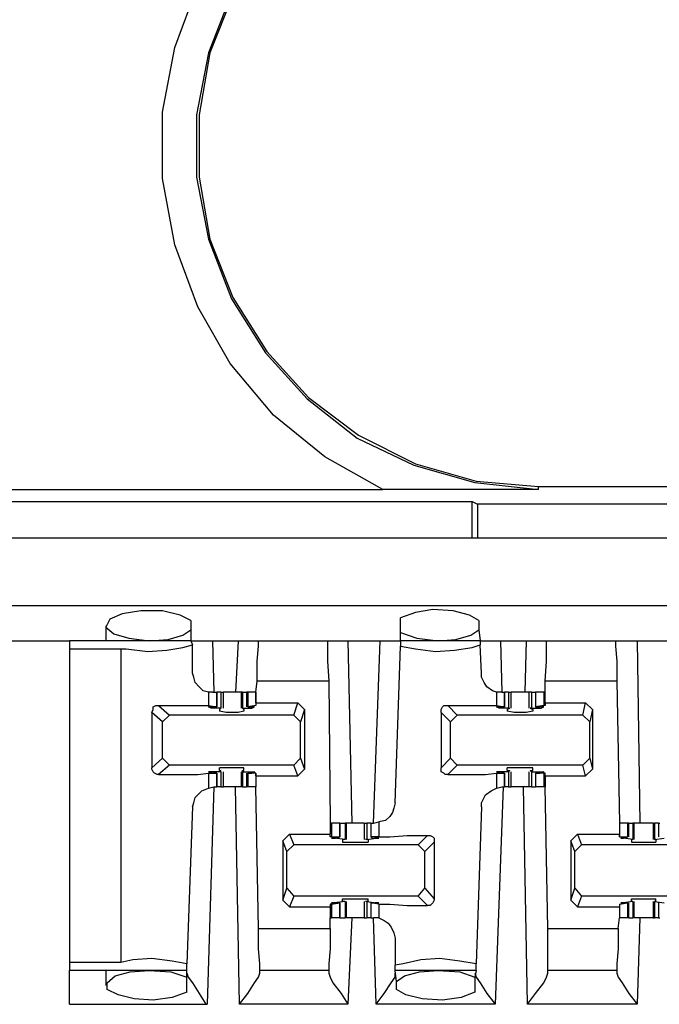
# Model space of a CAD drawing. Extents: x 0 to 20.9, y 0 to 13.9.
# Drawn here: x 9.4 to 9.9, y 9.9 to 10.7 of the extents above; entities that cross this region are included whole.
import ezdxf

# ---------------------------------------------------------------- set-up
doc = ezdxf.new("R2010")
doc.units = 0
doc.header["$MEASUREMENT"] = 0
doc.layers.get('0').update_dxf_attribs({"linetype": 'CONTINUOUS'})

msp = doc.modelspace()

# ---------------------------------------------------------------- linework, layer by layer
for p, q in [((9.34154, 10.31496), (9.66339, 10.31496)), ((9.77657, 10.31693), (10.32874, 10.31693)), ((9.77657, 10.31496), (9.77657, 10.31693)), ((9.12894, 10.3061), (9.72835, 10.3061)), ((9.72835, 10.3061), (9.73228, 10.30413)), ((9.72835, 10.27953), (9.72835, 10.3061)), ((10.38287, 10.30413), (9.73228, 10.30413)), ((9.73228, 10.30413), (9.73228, 10.27953)), ((10.35827, 10.27953), (2.74902, 10.27953)), ((2.74902, 10.23031), (10.35827, 10.23031)), ((9.52362, 10.21949), (9.52362, 10.2126)), ((9.67618, 10.21063), (9.67618, 10.22146)), ((9.73327, 10.21949), (9.73327, 10.2126)), ((9.46161, 10.21555), (9.46161, 10.20472)), ((9.52362, 10.2126), (9.52362, 10.20472)), ((9.67618, 10.20472), (9.67618, 10.21063)), ((9.73327, 10.2126), (9.73425, 10.20472)), ((9.04823, 10.20472), (9.43504, 10.20472)), ((9.52362, 10.20472), (9.43504, 10.20472)), ((9.52362, 10.20472), (9.52461, 10.20177)), ((9.53937, 10.20472), (9.55807, 10.20472)), ((9.53937, 10.20472), (9.54035, 10.16732)), ((9.55807, 10.20472), (9.5561, 10.16732)), ((9.57283, 10.20472), (9.62303, 10.20472)), ((9.6378, 10.20472), (9.64075, 10.07185)), ((9.6378, 10.20472), (9.66142, 10.20472)), ((9.6565, 10.07185), (9.66142, 10.20472)), ((9.73425, 10.20472), (9.67618, 10.20472)), ((9.67618, 10.20472), (9.67618, 10.20079)), ((9.73425, 10.20472), (9.73425, 10.20177)), ((9.74902, 10.20472), (9.76772, 10.20472)), ((9.74902, 10.20472), (9.75, 10.16732)), ((9.76772, 10.20472), (9.76673, 10.16732)), ((9.78248, 10.20472), (9.83268, 10.20472)), ((9.84843, 10.20472), (9.85039, 10.07185)), ((9.84843, 10.20472), (9.87106, 10.20472)), ((9.43504, 10.19882), (9.47244, 10.19882)), ((9.43504, 10.19882), (9.43504, 9.97047)), ((9.47244, 10.19882), (9.47244, 9.97047)), ((9.52461, 10.1811), (9.52461, 10.20177)), ((9.67224, 10.08661), (9.67618, 10.20079)), ((9.73524, 10.1811), (9.73425, 10.20177)), ((9.57087, 10.16732), (9.57185, 10.1752)), ((9.62402, 10.1752), (9.57185, 10.1752)), ((9.62402, 10.1752), (9.625, 10.07185)), ((9.7815, 10.16732), (9.7815, 10.1752)), ((9.83366, 10.1752), (9.7815, 10.1752)), ((9.83366, 10.1752), (9.83563, 10.07185)), ((9.53937, 10.16732), (9.53642, 10.16732)), ((9.53642, 10.16732), (9.53642, 10.15748)), ((9.53937, 10.16732), (9.54232, 10.16732)), ((9.54232, 10.1565), (9.54232, 10.16732)), ((9.54232, 10.16732), (9.54232, 10.1565)), ((9.54528, 10.16732), (9.54232, 10.16732)), ((9.54528, 10.16732), (9.54528, 10.15551)), ((9.54724, 10.15551), (9.54724, 10.16732)), ((9.56004, 10.16732), (9.56004, 10.15551)), ((9.56102, 10.16732), (9.56004, 10.16732)), ((9.56102, 10.16732), (9.56102, 10.15551)), ((9.56102, 10.16732), (9.56398, 10.16732)), ((9.56398, 10.16732), (9.56398, 10.1565)), ((9.56496, 10.16732), (9.56398, 10.16732)), ((9.56496, 10.16732), (9.56496, 10.1565)), ((9.57087, 10.16732), (9.56496, 10.16732)), ((9.57087, 10.16732), (9.57087, 10.16732)), ((9.57087, 10.15945), (9.57087, 10.16732)), ((9.57087, 10.16732), (9.57087, 10.15748)), ((9.75, 10.16732), (9.74606, 10.16732)), ((9.74606, 10.16732), (9.74606, 10.15748)), ((9.75, 10.16732), (9.75197, 10.16732)), ((9.75197, 10.1565), (9.75197, 10.16732)), ((9.75197, 10.16732), (9.75197, 10.1565)), ((9.75492, 10.16732), (9.75197, 10.16732)), ((9.75492, 10.16732), (9.75492, 10.15551)), ((9.75492, 10.16732), (9.75689, 10.16732)), ((9.75689, 10.15551), (9.75689, 10.16732)), ((9.76969, 10.16732), (9.76969, 10.15551)), ((9.77165, 10.16732), (9.77165, 10.15551)), ((9.77165, 10.16732), (9.77461, 10.16732)), ((9.77461, 10.16732), (9.77461, 10.1565)), ((9.77461, 10.16732), (9.77461, 10.1565)), ((9.78051, 10.16732), (9.77461, 10.16732)), ((9.78051, 10.16732), (9.78051, 10.15748)), ((9.7815, 10.16732), (9.78051, 10.16732)), ((9.7815, 10.16732), (9.7815, 10.16732)), ((9.7815, 10.15945), (9.7815, 10.16732)), ((9.5, 10.15748), (9.50787, 10.15059)), ((9.53642, 10.15748), (9.54232, 10.1565)), ((9.53839, 10.1565), (9.53839, 10.15551)), ((9.54528, 10.15551), (9.53839, 10.15551)), ((9.54134, 10.1565), (9.53937, 10.1565)), ((9.54232, 10.1565), (9.54134, 10.1565)), ((9.54429, 10.15453), (9.54528, 10.15551)), ((9.54429, 10.15453), (9.54429, 10.15354)), ((9.54528, 10.15551), (9.54528, 10.15551)), ((9.56102, 10.15551), (9.56791, 10.15551)), ((9.56102, 10.15551), (9.56102, 10.15551)), ((9.56102, 10.15551), (9.56201, 10.15453)), ((9.56201, 10.15453), (9.56201, 10.15354)), ((9.57087, 10.15748), (9.56496, 10.1565)), ((9.56496, 10.1565), (9.56594, 10.1565)), ((9.56594, 10.1565), (9.56791, 10.1565)), ((9.56791, 10.1565), (9.56791, 10.15551)), ((9.57087, 10.15945), (9.60138, 10.15945)), ((9.57087, 10.15945), (9.57087, 10.15748)), ((9.57087, 10.15748), (9.57087, 10.15748)), ((9.59843, 10.15059), (9.60138, 10.15945)), ((9.60138, 10.15945), (9.6063, 10.15453)), ((9.6063, 10.15453), (9.60335, 10.14567)), ((9.6063, 10.15453), (9.6063, 10.11122)), ((9.71063, 10.15748), (9.71752, 10.15059)), ((9.74606, 10.15748), (9.75197, 10.1565)), ((9.74803, 10.1565), (9.74803, 10.15551)), ((9.75492, 10.15551), (9.74803, 10.15551)), ((9.75098, 10.1565), (9.74902, 10.1565)), ((9.75197, 10.1565), (9.75098, 10.1565)), ((9.75394, 10.15453), (9.75591, 10.15551)), ((9.75394, 10.15453), (9.75394, 10.15354)), ((9.75492, 10.15551), (9.75591, 10.15551)), ((9.77165, 10.15551), (9.77067, 10.15551)), ((9.77067, 10.15551), (9.77264, 10.15453)), ((9.77165, 10.15551), (9.77854, 10.15551)), ((9.77264, 10.15453), (9.77264, 10.15354)), ((9.78051, 10.15748), (9.77461, 10.1565)), ((9.77461, 10.1565), (9.77559, 10.1565)), ((9.77559, 10.1565), (9.77756, 10.1565)), ((9.77854, 10.1565), (9.77854, 10.15551)), ((9.7815, 10.15748), (9.78051, 10.15748)), ((9.7815, 10.15945), (9.81102, 10.15945)), ((9.7815, 10.15945), (9.7815, 10.15748)), ((9.80906, 10.15059), (9.81102, 10.15945)), ((9.81102, 10.15945), (9.81594, 10.15453)), ((9.81594, 10.15453), (9.81398, 10.14567)), ((9.81594, 10.15453), (9.81594, 10.11122)), ((9.50295, 10.14567), (9.49508, 10.15256)), ((9.49508, 10.15256), (9.49508, 10.1122)), ((9.50787, 10.15059), (9.50295, 10.14567)), ((9.59843, 10.15059), (9.50787, 10.15059)), ((9.60335, 10.14567), (9.59843, 10.15059)), ((9.7126, 10.14567), (9.70571, 10.15256)), ((9.70571, 10.15256), (9.70571, 10.1122)), ((9.71752, 10.15059), (9.7126, 10.14567)), ((9.80906, 10.15059), (9.71752, 10.15059)), ((9.81398, 10.14567), (9.80906, 10.15059)), ((9.50295, 10.11909), (9.50295, 10.14567)), ((9.60335, 10.11909), (9.60335, 10.14567)), ((9.7126, 10.11909), (9.7126, 10.14567)), ((9.81398, 10.11909), (9.81398, 10.14567)), ((9.49508, 10.1122), (9.50295, 10.11909)), ((9.50295, 10.11909), (9.50787, 10.11417)), ((9.59843, 10.11417), (9.60335, 10.11909)), ((9.60335, 10.11909), (9.6063, 10.11122)), ((9.70571, 10.1122), (9.7126, 10.11909)), ((9.7126, 10.11909), (9.71752, 10.11417)), ((9.80906, 10.11417), (9.81398, 10.11909)), ((9.81398, 10.11909), (9.81594, 10.11122)), ((9.50787, 10.11417), (9.5, 10.10728)), ((9.59843, 10.11417), (9.50787, 10.11417)), ((9.54429, 10.11024), (9.54429, 10.1122)), ((9.54429, 10.11024), (9.54528, 10.11024)), ((9.54528, 10.10925), (9.54528, 10.11024)), ((9.56102, 10.11024), (9.56201, 10.11024)), ((9.56102, 10.10925), (9.56102, 10.11024)), ((9.56201, 10.11024), (9.56201, 10.1122)), ((9.60138, 10.1063), (9.59843, 10.11417)), ((9.6063, 10.11122), (9.60138, 10.1063)), ((9.71752, 10.11417), (9.71063, 10.10728)), ((9.80906, 10.11417), (9.71752, 10.11417)), ((9.75394, 10.11024), (9.75394, 10.1122)), ((9.75394, 10.11024), (9.75591, 10.11024)), ((9.75492, 10.10925), (9.75591, 10.11024)), ((9.77067, 10.11024), (9.77264, 10.11024)), ((9.77165, 10.10925), (9.77067, 10.11024)), ((9.77264, 10.11024), (9.77264, 10.1122)), ((9.81102, 10.1063), (9.80906, 10.11417)), ((9.81594, 10.11122), (9.81102, 10.1063)), ((9.53642, 10.10827), (9.54232, 10.10827)), ((9.53642, 10.10827), (9.53642, 10.09744)), ((9.54528, 10.10925), (9.53839, 10.10925)), ((9.53839, 10.10925), (9.53839, 10.10827)), ((9.54134, 10.10827), (9.53937, 10.10827)), ((9.54232, 10.10827), (9.54134, 10.10827)), ((9.54232, 10.09843), (9.54232, 10.10827)), ((9.54232, 10.10827), (9.54232, 10.09843)), ((9.54528, 10.10925), (9.54528, 10.09843)), ((9.54724, 10.09843), (9.54724, 10.10925)), ((9.56004, 10.10925), (9.56004, 10.09843)), ((9.56102, 10.10925), (9.56791, 10.10925)), ((9.56102, 10.10925), (9.56102, 10.09843)), ((9.56398, 10.10827), (9.56398, 10.09843)), ((9.56496, 10.10827), (9.56594, 10.10827)), ((9.57087, 10.10827), (9.56496, 10.10827)), ((9.56496, 10.10827), (9.56496, 10.09843)), ((9.56594, 10.10827), (9.56791, 10.10827)), ((9.56791, 10.10925), (9.56791, 10.10827)), ((9.57087, 10.10827), (9.57087, 10.10827)), ((9.57087, 10.1063), (9.57087, 10.10827)), ((9.57087, 10.10827), (9.57087, 10.09843)), ((9.57087, 10.1063), (9.60138, 10.1063)), ((9.57087, 10.1063), (9.57087, 10.09843)), ((9.74606, 10.10827), (9.75197, 10.10827)), ((9.74606, 10.10827), (9.74606, 10.09744)), ((9.75492, 10.10925), (9.74803, 10.10925)), ((9.74803, 10.10925), (9.74803, 10.10827)), ((9.75098, 10.10827), (9.74902, 10.10827)), ((9.75197, 10.10827), (9.75098, 10.10827)), ((9.75197, 10.09843), (9.75197, 10.10827)), ((9.75197, 10.10827), (9.75197, 10.09843)), ((9.75492, 10.10925), (9.75492, 10.09843)), ((9.75689, 10.09843), (9.75689, 10.10925)), ((9.76969, 10.10925), (9.76969, 10.09843)), ((9.77165, 10.10925), (9.77854, 10.10925)), ((9.77165, 10.10925), (9.77165, 10.09843)), ((9.77461, 10.10827), (9.77461, 10.09843)), ((9.77461, 10.10827), (9.77559, 10.10827)), ((9.78051, 10.10827), (9.77461, 10.10827)), ((9.77461, 10.10827), (9.77461, 10.09843)), ((9.77559, 10.10827), (9.77756, 10.10827)), ((9.77854, 10.10925), (9.77854, 10.10827)), ((9.7815, 10.10827), (9.78051, 10.10827)), ((9.78051, 10.10827), (9.78051, 10.09843)), ((9.7815, 10.1063), (9.7815, 10.10827)), ((9.7815, 10.1063), (9.81102, 10.1063)), ((9.7815, 10.1063), (9.7815, 10.09843)), ((9.54035, 10.09843), (9.53543, 9.93996)), ((9.53642, 10.09744), (9.54035, 10.09843)), ((9.54035, 10.09843), (9.54232, 10.09843)), ((9.54528, 10.09843), (9.54232, 10.09843)), ((9.55906, 9.93996), (9.5561, 10.09843)), ((9.56102, 10.09843), (9.56004, 10.09843)), ((9.56102, 10.09843), (9.56398, 10.09843)), ((9.56496, 10.09843), (9.56398, 10.09843)), ((9.57087, 10.09843), (9.56496, 10.09843)), ((9.57283, 9.99508), (9.57087, 10.09843)), ((9.75098, 10.09843), (9.74508, 9.93996)), ((9.74606, 10.09744), (9.75, 10.09843)), ((9.75, 10.09843), (9.75197, 10.09843)), ((9.75492, 10.09843), (9.75197, 10.09843)), ((9.75492, 10.09843), (9.75689, 10.09843)), ((9.7687, 9.93996), (9.76575, 10.09843)), ((9.77165, 10.09843), (9.77461, 10.09843)), ((9.78051, 10.09843), (9.77461, 10.09843)), ((9.7815, 10.09843), (9.78051, 10.09843)), ((9.78346, 9.99508), (9.7815, 10.09843)), ((9.52461, 10.08366), (9.52067, 9.96949)), ((9.73524, 10.08366), (9.7313, 9.96949)), ((9.625, 10.07185), (9.625, 10.06398)), ((9.625, 10.07185), (9.62598, 10.07185)), ((9.62598, 10.07185), (9.62598, 10.06201)), ((9.63189, 10.07185), (9.62598, 10.07185)), ((9.63189, 10.06201), (9.63189, 10.07185)), ((9.63189, 10.07185), (9.63189, 10.06201)), ((9.63189, 10.07185), (9.63583, 10.07185)), ((9.63583, 10.07185), (9.63583, 10.06004)), ((9.63681, 10.07185), (9.63583, 10.07185)), ((9.63681, 10.06004), (9.63681, 10.07185)), ((9.64961, 10.07185), (9.64961, 10.06004)), ((9.65157, 10.07185), (9.65157, 10.06004)), ((9.65453, 10.07185), (9.65157, 10.07185)), ((9.65453, 10.07185), (9.65453, 10.06201)), ((9.65453, 10.07185), (9.6565, 10.07185)), ((9.65453, 10.07185), (9.65453, 10.06201)), ((9.6565, 10.07185), (9.66043, 10.07283)), ((9.66043, 10.07283), (9.66043, 10.06201)), ((9.83563, 10.07185), (9.83563, 10.06398)), ((9.83563, 10.07185), (9.83563, 10.06201)), ((9.84154, 10.07185), (9.83563, 10.07185)), ((9.84154, 10.07185), (9.84154, 10.06201)), ((9.84252, 10.07185), (9.84154, 10.07185)), ((9.84252, 10.06201), (9.84252, 10.07185)), ((9.84252, 10.07185), (9.84547, 10.07185)), ((9.84547, 10.07185), (9.84547, 10.06004)), ((9.84646, 10.07185), (9.84547, 10.07185)), ((9.84646, 10.06004), (9.84646, 10.07185)), ((9.86024, 10.07185), (9.86024, 10.06004)), ((9.86024, 10.07185), (9.86122, 10.07185)), ((9.86122, 10.07185), (9.86122, 10.06004)), ((9.86417, 10.07185), (9.86122, 10.07185)), ((9.86417, 10.07185), (9.86417, 10.06201)), ((9.86417, 10.07185), (9.86516, 10.07185)), ((9.59055, 10.05906), (9.59547, 10.06398)), ((9.59547, 10.06398), (9.59843, 10.0561)), ((9.59547, 10.06398), (9.625, 10.06398)), ((9.625, 10.06201), (9.625, 10.06398)), ((9.62598, 10.06201), (9.625, 10.06201)), ((9.62598, 10.06201), (9.63189, 10.06201)), ((9.63583, 10.06004), (9.62795, 10.06102)), ((9.62795, 10.06102), (9.62795, 10.06102)), ((9.63091, 10.06102), (9.62894, 10.06102)), ((9.63189, 10.06201), (9.63091, 10.06102)), ((9.63386, 10.06004), (9.63386, 10.05807)), ((9.63583, 10.06004), (9.63386, 10.06004)), ((9.63583, 10.06004), (9.63583, 10.06004)), ((9.65157, 10.06004), (9.65059, 10.06004)), ((9.65256, 10.06004), (9.65059, 10.06004)), ((9.65157, 10.06004), (9.65846, 10.06102)), ((9.65256, 10.06004), (9.65256, 10.05807)), ((9.66043, 10.06201), (9.65453, 10.06201)), ((9.65453, 10.06201), (9.65551, 10.06102)), ((9.65551, 10.06102), (9.65748, 10.06102)), ((9.65846, 10.06102), (9.65846, 10.06102)), ((9.68898, 10.0561), (9.69587, 10.06299)), ((9.8002, 10.05906), (9.80512, 10.06398)), ((9.80512, 10.06398), (9.80807, 10.0561)), ((9.80512, 10.06398), (9.83563, 10.06398)), ((9.83563, 10.06201), (9.83563, 10.06398)), ((9.83563, 10.06201), (9.84154, 10.06201)), ((9.83563, 10.06201), (9.83563, 10.06201)), ((9.84547, 10.06004), (9.83858, 10.06102)), ((9.84055, 10.06102), (9.83858, 10.06102)), ((9.83858, 10.06102), (9.83858, 10.06102)), ((9.84154, 10.06201), (9.84055, 10.06102)), ((9.84449, 10.06004), (9.84449, 10.05807)), ((9.84547, 10.06004), (9.84449, 10.06004)), ((9.84547, 10.06004), (9.84547, 10.06004)), ((9.86122, 10.06004), (9.86811, 10.06102)), ((9.86122, 10.06004), (9.86122, 10.06004)), ((9.8622, 10.06004), (9.86122, 10.06004)), ((9.8622, 10.06004), (9.8622, 10.05807)), ((9.5935, 10.05118), (9.59055, 10.05906)), ((9.59055, 10.05906), (9.59055, 10.01575)), ((9.59843, 10.0561), (9.5935, 10.05118)), ((9.68898, 10.0561), (9.59843, 10.0561)), ((9.6939, 10.05118), (9.68898, 10.0561)), ((9.70079, 10.05807), (9.6939, 10.05118)), ((9.70079, 10.05807), (9.70079, 10.01673)), ((9.80315, 10.05118), (9.8002, 10.05906)), ((9.8002, 10.05906), (9.8002, 10.01575)), ((9.80807, 10.0561), (9.80315, 10.05118)), ((9.89961, 10.0561), (9.80807, 10.0561)), ((9.5935, 10.02461), (9.5935, 10.05118)), ((9.6939, 10.02461), (9.6939, 10.05118)), ((9.80315, 10.02461), (9.80315, 10.05118)), ((9.59055, 10.01575), (9.5935, 10.02461)), ((9.5935, 10.02461), (9.59843, 10.0187)), ((9.68898, 10.0187), (9.6939, 10.02461)), ((9.6939, 10.02461), (9.70079, 10.01673)), ((9.8002, 10.01575), (9.80315, 10.02461)), ((9.80315, 10.02461), (9.80807, 10.0187)), ((9.59843, 10.0187), (9.59547, 10.01083)), ((9.68898, 10.0187), (9.59843, 10.0187)), ((9.69587, 10.01181), (9.68898, 10.0187)), ((9.80807, 10.0187), (9.80512, 10.01083)), ((9.89961, 10.0187), (9.80807, 10.0187)), ((9.59055, 10.01575), (9.59547, 10.01083)), ((9.59547, 10.01083), (9.625, 10.01083)), ((9.625, 10.0128), (9.625, 10.01083)), ((9.62598, 10.0128), (9.625, 10.0128)), ((9.625, 10.01083), (9.625, 10.00295)), ((9.62598, 10.0128), (9.63189, 10.01378)), ((9.62598, 10.0128), (9.62598, 10.00295)), ((9.63583, 10.01476), (9.62795, 10.01378)), ((9.62795, 10.01378), (9.62795, 10.01378)), ((9.63091, 10.01378), (9.62894, 10.01378)), ((9.63189, 10.01378), (9.63091, 10.01378)), ((9.63189, 10.00295), (9.63189, 10.01378)), ((9.63189, 10.01378), (9.63189, 10.00295)), ((9.63386, 10.01476), (9.63386, 10.01673)), ((9.63583, 10.01476), (9.63386, 10.01476)), ((9.63583, 10.01476), (9.63583, 10.01476)), ((9.63583, 10.01476), (9.63583, 10.00295)), ((9.63681, 10.00295), (9.63681, 10.01476)), ((9.64961, 10.01476), (9.64961, 10.00295)), ((9.65256, 10.01476), (9.65059, 10.01476)), ((9.65157, 10.01476), (9.65059, 10.01476)), ((9.65157, 10.01476), (9.65846, 10.01378)), ((9.65157, 10.01476), (9.65157, 10.00295)), ((9.65256, 10.01476), (9.65256, 10.01673)), ((9.65453, 10.01378), (9.65453, 10.00295)), ((9.65453, 10.01378), (9.65551, 10.01378)), ((9.66043, 10.0128), (9.65453, 10.01378)), ((9.65453, 10.01378), (9.65453, 10.00295)), ((9.65551, 10.01378), (9.65748, 10.01378)), ((9.65846, 10.01378), (9.65846, 10.01378)), ((9.66043, 10.0128), (9.66043, 10.00295)), ((9.8002, 10.01575), (9.80512, 10.01083)), ((9.80512, 10.01083), (9.83563, 10.01083)), ((9.83563, 10.0128), (9.84154, 10.01378)), ((9.83563, 10.0128), (9.83563, 10.01083)), ((9.83563, 10.0128), (9.83563, 10.0128)), ((9.83563, 10.0128), (9.83563, 10.00295)), ((9.83563, 10.01083), (9.83563, 10.00295)), ((9.84547, 10.01476), (9.83858, 10.01378)), ((9.84055, 10.01378), (9.83858, 10.01378)), ((9.83858, 10.01378), (9.83858, 10.01378)), ((9.84154, 10.01378), (9.84055, 10.01378)), ((9.84154, 10.01378), (9.84154, 10.00295)), ((9.84252, 10.00295), (9.84252, 10.01378)), ((9.84449, 10.01476), (9.84449, 10.01673)), ((9.84547, 10.01476), (9.84449, 10.01476)), ((9.84547, 10.01476), (9.84547, 10.01476)), ((9.84547, 10.01476), (9.84547, 10.00295)), ((9.84646, 10.00295), (9.84646, 10.01476)), ((9.86024, 10.01476), (9.86024, 10.00295)), ((9.8622, 10.01476), (9.86122, 10.01476)), ((9.86122, 10.01476), (9.86122, 10.01476)), ((9.86122, 10.01476), (9.86811, 10.01378)), ((9.86122, 10.01476), (9.86122, 10.00295)), ((9.8622, 10.01476), (9.8622, 10.01673)), ((9.86417, 10.01378), (9.86417, 10.00295)), ((9.625, 9.99508), (9.625, 10.00295)), ((9.625, 10.00295), (9.62598, 10.00295)), ((9.63189, 10.00295), (9.62598, 10.00295)), ((9.63189, 10.00295), (9.63583, 10.00295)), ((9.63681, 10.00295), (9.63583, 10.00295)), ((9.64075, 10.00295), (9.6378, 9.93996)), ((9.65453, 10.00295), (9.65157, 10.00295)), ((9.65453, 10.00295), (9.6565, 10.00295)), ((9.65846, 9.93996), (9.6565, 10.00295)), ((9.66043, 10.00295), (9.6565, 10.00295)), ((9.83465, 9.99508), (9.83563, 10.00295)), ((9.84154, 10.00295), (9.83563, 10.00295)), ((9.84252, 10.00295), (9.84154, 10.00295)), ((9.84252, 10.00295), (9.84547, 10.00295)), ((9.84646, 10.00295), (9.84547, 10.00295)), ((9.85039, 10.00295), (9.84843, 9.93996)), ((9.86024, 10.00295), (9.86122, 10.00295)), ((9.86417, 10.00295), (9.86122, 10.00295)), ((9.86417, 10.00295), (9.86516, 10.00295)), ((9.57283, 9.99508), (9.625, 9.99508)), ((9.78346, 9.99508), (9.83465, 9.99508)), ((9.67224, 9.98819), (9.67224, 9.9685)), ((9.47244, 9.97047), (9.43504, 9.97047)), ((9.52067, 9.96457), (9.52067, 9.96949)), ((9.67224, 9.96457), (9.67224, 9.9685)), ((9.7313, 9.96457), (9.7313, 9.96949)), ((9.52067, 9.96457), (9.43504, 9.96457)), ((9.46161, 9.96457), (9.46161, 9.95374)), ((9.52067, 9.95965), (9.52067, 9.96457)), ((9.52067, 9.94882), (9.52067, 9.95965)), ((9.62402, 9.96457), (9.57382, 9.96457)), ((9.57382, 9.9626), (9.57382, 9.96457)), ((9.62402, 9.96457), (9.62402, 9.9626)), ((9.67323, 9.95669), (9.67224, 9.96457)), ((9.7313, 9.96457), (9.67224, 9.96457)), ((9.7313, 9.96457), (9.73031, 9.95965)), ((9.73031, 9.95965), (9.73031, 9.94882)), ((9.83366, 9.96457), (9.78346, 9.96457)), ((9.78346, 9.9626), (9.78346, 9.96457)), ((9.83366, 9.96457), (9.83366, 9.9626)), ((9.67323, 9.95079), (9.67323, 9.95669)), ((9.43504, 9.93996), (9.53543, 9.93996)), ((9.6378, 9.93996), (9.55906, 9.93996)), ((9.74508, 9.93996), (9.65846, 9.93996)), ((9.84843, 9.93996), (9.7687, 9.93996))]:
    msp.add_line(p, q)
for points in [[(9.66339, 10.31496), (9.62106, 10.33858), (9.58366, 10.36909), (9.55217, 10.4065), (9.52854, 10.44783), (9.51181, 10.49311), (9.50295, 10.54134), (9.50295, 10.58957), (9.51181, 10.63681), (9.52854, 10.68209), (9.55217, 10.72343), (9.58366, 10.76083), (9.62106, 10.79134), (9.66339, 10.81496)], [(9.77657, 10.81496), (9.73031, 10.81004), (9.68602, 10.79724), (9.64469, 10.77756), (9.60827, 10.74902), (9.57776, 10.71555), (9.55315, 10.67618), (9.53642, 10.63287), (9.52756, 10.5876), (9.52756, 10.54232), (9.53642, 10.49705), (9.55315, 10.45374), (9.57776, 10.41437), (9.60827, 10.38091), (9.64469, 10.35236), (9.68602, 10.33268), (9.73031, 10.31988), (9.77657, 10.31496)], [(9.77657, 10.81299), (9.7313, 10.80906), (9.68701, 10.79626), (9.64567, 10.77559), (9.60925, 10.74803), (9.57874, 10.71457), (9.55413, 10.6752), (9.5374, 10.63287), (9.52953, 10.5876), (9.52953, 10.54232), (9.5374, 10.49705), (9.55413, 10.45472), (9.57874, 10.41535), (9.60925, 10.38189), (9.64567, 10.35433), (9.68701, 10.33366), (9.7313, 10.32087), (9.77657, 10.31693)], [(9.77657, 10.31496), (9.77559, 10.31496), (9.7126, 10.31496), (9.68799, 10.31496), (9.66339, 10.31496)], [(9.52362, 10.21949), (9.51575, 10.22343), (9.50295, 10.22638), (9.4872, 10.22638), (9.47343, 10.22441), (9.46457, 10.22047), (9.46161, 10.21457), (9.46752, 10.20965), (9.47835, 10.20669), (9.49311, 10.20472)], [(9.73327, 10.21949), (9.72638, 10.22343), (9.71457, 10.22638), (9.6998, 10.22736), (9.68701, 10.22539), (9.67618, 10.22146)], [(9.49311, 10.20472), (9.50689, 10.20571), (9.51772, 10.20866), (9.52362, 10.2126)], [(9.67618, 10.21063), (9.68799, 10.20669), (9.70374, 10.20472)], [(9.70374, 10.20472), (9.71654, 10.20571), (9.72736, 10.20866), (9.73327, 10.2126)], [(9.43504, 10.20472), (9.43504, 10.20374), (9.43504, 10.19882)], [(9.52362, 10.20472), (9.52854, 10.20472), (9.53937, 10.20472)], [(9.55807, 10.20472), (9.56791, 10.20472), (9.57283, 10.20472)], [(9.57185, 10.1752), (9.57185, 10.18996), (9.57283, 10.20079), (9.57283, 10.20472)], [(9.62303, 10.20472), (9.62697, 10.20472), (9.6378, 10.20472)], [(9.62303, 10.20472), (9.62303, 10.20079), (9.62303, 10.18996), (9.62402, 10.1752)], [(9.66142, 10.20472), (9.67126, 10.20472), (9.67618, 10.20472)], [(9.73425, 10.20472), (9.73819, 10.20472), (9.74902, 10.20472)], [(9.76772, 10.20472), (9.77854, 10.20472), (9.78248, 10.20472)], [(9.7815, 10.1752), (9.78248, 10.18996), (9.78248, 10.20079), (9.78248, 10.20472)], [(9.83268, 10.20472), (9.8376, 10.20472), (9.84843, 10.20472)], [(9.83268, 10.20472), (9.83268, 10.20079), (9.83366, 10.18996), (9.83366, 10.1752)], [(9.47244, 10.19882), (9.47638, 10.19882), (9.49213, 10.19685), (9.50591, 10.19783), (9.51772, 10.1998), (9.52461, 10.20177)], [(9.67618, 10.20079), (9.68701, 10.19882), (9.70177, 10.19685), (9.71555, 10.19783), (9.72835, 10.1998), (9.73425, 10.20177)], [(9.53642, 10.16732), (9.53248, 10.16831), (9.52953, 10.17126), (9.52657, 10.17421), (9.52559, 10.17815), (9.52461, 10.1811)], [(9.74606, 10.16732), (9.74311, 10.16831), (9.73917, 10.17126), (9.7372, 10.17421), (9.73524, 10.17815), (9.73524, 10.1811)], [(9.54528, 10.16732), (9.54626, 10.16732), (9.54724, 10.16732)], [(9.55315, 10.16732), (9.5502, 10.16732), (9.54724, 10.16732)], [(9.56004, 10.16732), (9.55709, 10.16732), (9.55315, 10.16732)], [(9.76378, 10.16732), (9.75984, 10.16732), (9.75689, 10.16732)], [(9.76969, 10.16732), (9.76673, 10.16732), (9.76378, 10.16732)], [(9.77165, 10.16732), (9.77067, 10.16732), (9.76969, 10.16732)], [(9.49508, 10.15256), (9.49606, 10.15453), (9.49606, 10.1565), (9.49803, 10.15748), (9.49902, 10.15748), (9.5, 10.15748)], [(9.5, 10.15748), (9.51575, 10.15748), (9.52854, 10.15748), (9.53642, 10.15748)], [(9.53839, 10.15551), (9.53642, 10.1565), (9.53937, 10.1565)], [(9.56201, 10.15354), (9.55807, 10.15256), (9.54921, 10.15256), (9.54429, 10.15354)], [(9.56791, 10.15551), (9.56988, 10.1565), (9.56791, 10.1565)], [(9.70571, 10.15256), (9.70571, 10.15453), (9.70669, 10.1565), (9.70768, 10.15748), (9.70965, 10.15748), (9.71063, 10.15748)], [(9.71063, 10.15748), (9.72539, 10.15748), (9.73819, 10.15748), (9.74606, 10.15748)], [(9.74803, 10.15551), (9.74606, 10.1565), (9.74902, 10.1565)], [(9.77264, 10.15354), (9.76772, 10.15256), (9.75886, 10.15256), (9.75394, 10.15354)], [(9.77854, 10.15551), (9.78051, 10.1565), (9.77756, 10.1565)], [(9.5, 10.10728), (9.49902, 10.10728), (9.49705, 10.10827), (9.49606, 10.10925), (9.49508, 10.11122), (9.49508, 10.1122)], [(9.56201, 10.1122), (9.55807, 10.1122), (9.54921, 10.1122), (9.54429, 10.1122)], [(9.71063, 10.10728), (9.70866, 10.10728), (9.70768, 10.10827), (9.70571, 10.10925), (9.70571, 10.11122), (9.70571, 10.1122)], [(9.77264, 10.1122), (9.76772, 10.1122), (9.75886, 10.1122), (9.75394, 10.1122)], [(9.5, 10.10728), (9.51575, 10.10728), (9.52854, 10.10728), (9.53642, 10.10827)], [(9.53839, 10.10925), (9.53642, 10.10925), (9.53937, 10.10827)], [(9.56791, 10.10925), (9.56988, 10.10925), (9.56791, 10.10827)], [(9.71063, 10.10728), (9.72539, 10.10728), (9.73819, 10.10728), (9.74606, 10.10827)], [(9.74803, 10.10925), (9.74606, 10.10925), (9.74902, 10.10827)], [(9.77854, 10.10925), (9.78051, 10.10925), (9.77756, 10.10827)], [(9.52461, 10.08366), (9.52559, 10.08661), (9.52657, 10.09055), (9.52854, 10.09252), (9.5315, 10.09547), (9.53642, 10.09744)], [(9.54528, 10.09843), (9.54626, 10.09843), (9.54724, 10.09843)], [(9.55315, 10.09843), (9.5502, 10.09843), (9.54724, 10.09843)], [(9.56004, 10.09843), (9.55709, 10.09843), (9.55315, 10.09843)], [(9.73524, 10.08366), (9.73524, 10.08661), (9.7372, 10.09055), (9.73819, 10.09252), (9.74213, 10.09547), (9.74606, 10.09744)], [(9.76378, 10.09843), (9.75984, 10.09843), (9.75689, 10.09843)], [(9.76969, 10.09843), (9.76673, 10.09843), (9.76378, 10.09843)], [(9.77165, 10.09843), (9.77067, 10.09843), (9.76969, 10.09843)], [(9.67224, 10.08661), (9.67126, 10.08268), (9.67028, 10.07972), (9.66831, 10.07677), (9.66535, 10.07382), (9.66043, 10.07283)], [(9.6437, 10.07185), (9.63976, 10.07185), (9.63681, 10.07185)], [(9.64961, 10.07185), (9.64665, 10.07185), (9.6437, 10.07185)], [(9.64961, 10.07185), (9.65059, 10.07185), (9.65157, 10.07185)], [(9.85335, 10.07185), (9.84941, 10.07185), (9.84646, 10.07185)], [(9.86024, 10.07185), (9.85728, 10.07185), (9.85335, 10.07185)], [(9.62795, 10.06102), (9.62598, 10.06102), (9.62894, 10.06102)], [(9.65846, 10.06102), (9.66043, 10.06102), (9.65748, 10.06102)], [(9.66043, 10.06201), (9.66831, 10.06201), (9.6811, 10.06299), (9.69587, 10.06299)], [(9.69587, 10.06299), (9.69783, 10.06299), (9.6998, 10.06201), (9.70079, 10.06102), (9.70079, 10.05906), (9.70079, 10.05807)], [(9.83858, 10.06102), (9.83661, 10.06102), (9.83858, 10.06102)], [(9.63386, 10.05807), (9.63878, 10.05807), (9.64764, 10.05807), (9.65256, 10.05807)], [(9.84449, 10.05807), (9.84843, 10.05807), (9.85827, 10.05807), (9.8622, 10.05807)], [(9.62795, 10.01378), (9.62598, 10.01378), (9.62894, 10.01378)], [(9.63386, 10.01673), (9.63878, 10.01673), (9.64764, 10.01673), (9.65256, 10.01673)], [(9.65846, 10.01378), (9.66043, 10.01378), (9.65748, 10.01378)], [(9.66043, 10.0128), (9.66831, 10.0128), (9.6811, 10.01181), (9.69587, 10.01181)], [(9.70079, 10.01673), (9.70079, 10.01575), (9.6998, 10.01378), (9.69882, 10.0128), (9.69783, 10.01181), (9.69587, 10.01181)], [(9.83858, 10.01378), (9.83661, 10.01378), (9.83858, 10.01378)], [(9.84449, 10.01673), (9.84843, 10.01673), (9.85827, 10.01673), (9.8622, 10.01673)], [(9.6437, 10.00295), (9.63976, 10.00295), (9.63681, 10.00295)], [(9.64961, 10.00295), (9.64665, 10.00295), (9.6437, 10.00295)], [(9.64961, 10.00295), (9.65059, 10.00295), (9.65157, 10.00295)], [(9.66043, 10.00295), (9.66437, 10.00098), (9.66732, 9.99902), (9.66929, 9.99606), (9.67126, 9.99213), (9.67224, 9.98819)], [(9.85335, 10.00295), (9.84941, 10.00295), (9.84646, 10.00295)], [(9.86024, 10.00295), (9.85728, 10.00295), (9.85335, 10.00295)], [(9.57382, 9.96457), (9.57382, 9.96949), (9.57283, 9.98031), (9.57283, 9.99508)], [(9.625, 9.99508), (9.625, 9.98031), (9.62402, 9.96949), (9.62402, 9.96457)], [(9.78346, 9.96457), (9.78346, 9.96949), (9.78346, 9.98031), (9.78346, 9.99508)], [(9.83465, 9.99508), (9.83465, 9.98031), (9.83366, 9.96949), (9.83366, 9.96457)], [(9.43504, 9.97047), (9.43504, 9.96654), (9.43504, 9.96457)], [(9.52067, 9.96949), (9.50984, 9.97146), (9.49508, 9.97343), (9.4813, 9.97244), (9.47244, 9.97047)], [(9.7313, 9.96949), (9.71949, 9.97146), (9.70472, 9.97343), (9.69094, 9.97244), (9.67815, 9.96949), (9.67224, 9.9685)], [(9.43504, 9.93996), (9.43504, 9.95768), (9.43504, 9.96457)], [(9.52067, 9.94882), (9.50984, 9.94488), (9.49606, 9.94291), (9.48228, 9.9439), (9.47047, 9.94685), (9.4626, 9.95079), (9.4626, 9.95571), (9.4685, 9.96063), (9.47933, 9.96358), (9.49311, 9.96457)], [(9.49311, 9.96457), (9.50886, 9.96358), (9.52067, 9.95965)], [(9.52067, 9.9626), (9.52165, 9.95965), (9.52461, 9.95571), (9.52953, 9.94783), (9.53445, 9.93996), (9.53543, 9.93996)], [(9.55906, 9.93996), (9.56496, 9.94783), (9.56988, 9.95571), (9.57283, 9.95965), (9.57382, 9.9626)], [(9.62402, 9.9626), (9.625, 9.95965), (9.62697, 9.95571), (9.63287, 9.94783), (9.6378, 9.93996)], [(9.65846, 9.93996), (9.66437, 9.94783), (9.66929, 9.95571), (9.67224, 9.95965), (9.67224, 9.9626)], [(9.67323, 9.95669), (9.67913, 9.96063), (9.68996, 9.96358), (9.70374, 9.96457)], [(9.70374, 9.96457), (9.71949, 9.96358), (9.73031, 9.95965)], [(9.73031, 9.9626), (9.7313, 9.95965), (9.73425, 9.95571), (9.73917, 9.94783), (9.74508, 9.93996)], [(9.7687, 9.93996), (9.77461, 9.94783), (9.78051, 9.95571), (9.78248, 9.95965), (9.78346, 9.9626)], [(9.83366, 9.9626), (9.83465, 9.95965), (9.8376, 9.95571), (9.84252, 9.94783), (9.84843, 9.93996)], [(9.73031, 9.94882), (9.72047, 9.94488), (9.70669, 9.94291), (9.69193, 9.9439), (9.68012, 9.94685), (9.67323, 9.95079)]]:
    msp.add_lwpolyline(points)

doc.saveas('drawing.dxf')
